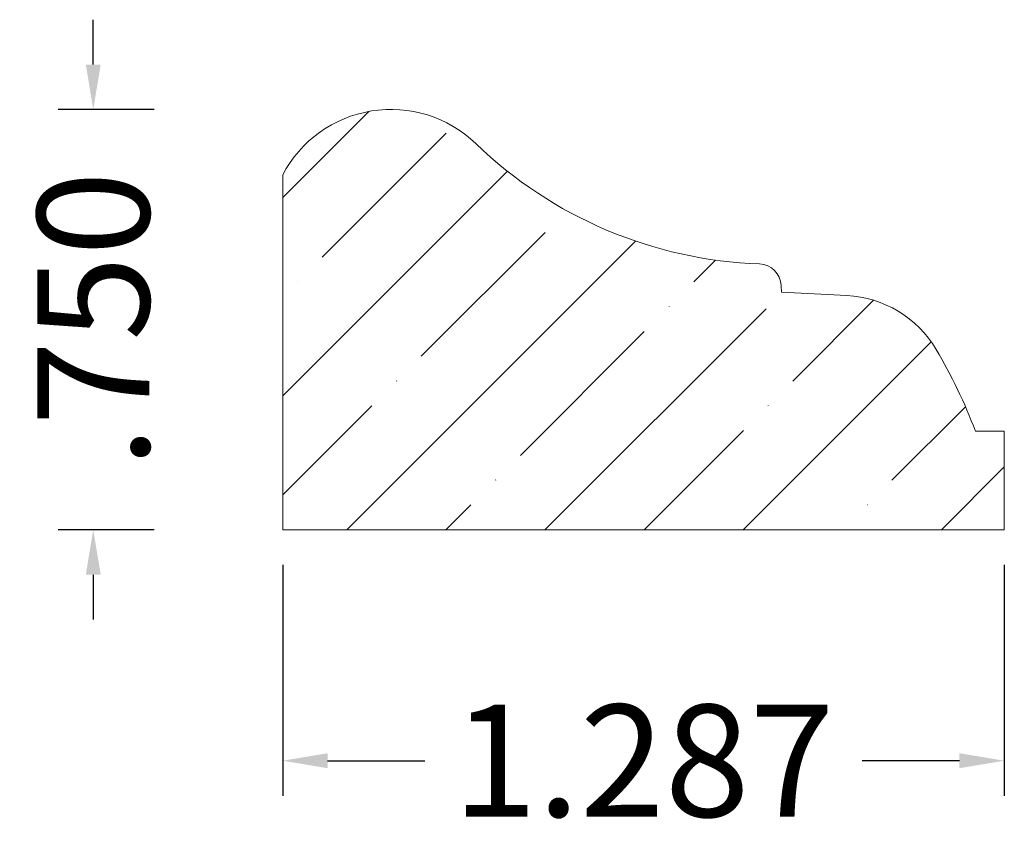
# Model space of a CAD drawing. Units: inches. Extents: x 16.87 to 18.63, y 2.77 to 4.22.
import ezdxf

# ---------------------------------------------------------------- set-up
doc = ezdxf.new("R2010")
doc.units = ezdxf.units.IN
doc.header["$MEASUREMENT"] = 0
doc.layers.get('0').update_dxf_attribs({"lineweight": 0})
doc.layers.add('Dimensions', color=7, linetype='Continuous', lineweight=0)
doc.styles.get("Standard").update_dxf_attribs({"font": 'Arial.ttf'})
doc.dimstyles.get("Standard").update_dxf_attribs({"dimtxt": 0.166667, "dimasz": 0.14, "dimexe": 0.13, "dimexo": 0.0625, "dimgap": 0.06, "dimtad": 0, "dimzin": 0, "dimdsep": 46, "dimtxsty": 'Standard', "dimcen": 0, "dimazin": 0, "dimtfac": 1, "dimtofl": 0, "dimtmove": 0, "dimatfit": 3, "dimfxl": 1, "dimtfillclr": 7, "dimtolj": 1, "dimtzin": 0, "dimarcsym": 0})

# ---------------------------------------------------------------- blocks, each defined once
blk = doc.blocks.new('*D0')
at = {"layer": 'Defpoints', "color": 0, "linetype": 'Continuous', "transparency": 16777216}
for p in [(17.3422, 3.3144), (18.6295, 3.3144), (18.6295, 2.9026)]:
    blk.add_point(p, dxfattribs=at)
at = {"layer": 'Dimensions', "color": 7, "linetype": 'ByBlock', "lineweight": -2, "transparency": 16777216}
for p, q in [((17.3422, 3.2519), (17.3422, 2.8401)), ((18.6295, 3.2519), (18.6295, 2.8401)), ((17.4222, 2.9026), (17.5959, 2.9026)), ((18.5495, 2.9026), (18.3757, 2.9026))]:
    blk.add_line(p, q, dxfattribs=at)
at = {"layer": 'Dimensions', "color": 7, "linetype": 'Continuous', "transparency": 16777216}
for points in [[(17.4222, 2.9159), (17.4222, 2.8893), (17.3422, 2.9026)], [(18.5495, 2.9159), (18.5495, 2.8893), (18.6295, 2.9026)]]:
    blk.add_solid(points, dxfattribs=at)
at = {"layer": 'Dimensions', "color": 7, "linetype": 'Continuous', "lineweight": 20, "transparency": 16777216, "insert": (17.9858, 2.9026), "char_height": 0.2, "attachment_point": 5}
blk.add_mtext('\\A1;1.287', dxfattribs=at)
blk = doc.blocks.new('*D1')
at = {"layer": 'Defpoints', "color": 0, "linetype": 'Continuous', "transparency": 16777216}
for p in [(17.0042, 4.0644), (17.1753, 4.0644), (17.1753, 3.3144)]:
    blk.add_point(p, dxfattribs=at)
at = {"layer": 'Dimensions', "color": 7, "linetype": 'ByBlock', "lineweight": -2, "transparency": 16777216}
for p, q in [((17.0042, 4.1444), (17.0042, 4.2244)), ((17.1128, 4.0644), (16.9417, 4.0644)), ((17.1128, 3.3144), (16.9417, 3.3144)), ((17.0042, 3.2344), (17.0042, 3.1544))]:
    blk.add_line(p, q, dxfattribs=at)
at = {"layer": 'Dimensions', "color": 7, "linetype": 'Continuous', "transparency": 16777216}
for points in [[(16.9909, 4.1444), (17.0175, 4.1444), (17.0042, 4.0644)], [(16.9909, 3.2344), (17.0175, 3.2344), (17.0042, 3.3144)]]:
    blk.add_solid(points, dxfattribs=at)
at = {"layer": 'Dimensions', "color": 7, "linetype": 'Continuous', "lineweight": 20, "transparency": 16777216, "insert": (17.0042, 3.6894), "char_height": 0.2, "attachment_point": 5, "rotation": 90}
blk.add_mtext('\\A1;.750', dxfattribs=at)

msp = doc.modelspace()

# ---------------------------------------------------------------- hatches: boundary and pattern name
at = {"linetype": 'Continuous', "lineweight": 20}
h = msp.add_hatch(dxfattribs=at)
h.set_pattern_fill('ANSI35', style=0)
h.set_pattern_definition([(45, (0.17678, 0), (-0.1767767, 0.1767767), [0.3125, -0.0625, 0.0004375, -0.0620625]), (45, (0, 0), (-0.1767767, 0.1767767), [])])
h.paths.add_polyline_path([(17.6866, 4.0034), (17.6783, 4.011), (17.6697, 4.0181), (17.6606, 4.0248), (17.6513, 4.0311), (17.6416, 4.0368), (17.6317, 4.042), (17.6215, 4.0467), (17.611, 4.0509), (17.6004, 4.0545), (17.5896, 4.0576), (17.5787, 4.0601), (17.5676, 4.062), (17.5564, 4.0634), (17.5452, 4.0642), (17.534, 4.0644), (17.5228, 4.0641), (17.5116, 4.0632), (17.5004, 4.0616), (17.4894, 4.0596), (17.4785, 4.0569), (17.4677, 4.0537), (17.4571, 4.05), (17.4468, 4.0457), (17.4366, 4.0408), (17.4267, 4.0355), (17.4171, 4.0297), (17.4079, 4.0233), (17.3989, 4.0165), (17.3903, 4.0093), (17.3821, 4.0016), (17.3743, 3.9935), (17.367, 3.985), (17.3601, 3.9762), (17.3536, 3.967), (17.3476, 3.9575), (17.3422, 3.9476), (17.3422, 3.9476), (17.3422, 3.3144), (18.6295, 3.3144), (18.6295, 3.4903), (18.578, 3.4903), (18.5628, 3.5279), (18.5461, 3.5648), (18.5278, 3.6009), (18.5079, 3.6362), (18.5079, 3.6362), (18.5025, 3.6449), (18.4966, 3.6532), (18.4903, 3.6613), (18.4836, 3.669), (18.4765, 3.6763), (18.4691, 3.6833), (18.4612, 3.6898), (18.4531, 3.696), (18.4447, 3.7017), (18.4359, 3.707), (18.4269, 3.7118), (18.4177, 3.7161), (18.4082, 3.72), (18.3986, 3.7233), (18.3888, 3.7262), (18.3789, 3.7285), (18.3688, 3.7303), (18.3587, 3.7316), (18.3485, 3.7324), (18.3485, 3.7324), (18.2718, 3.7362), (18.2717, 3.7341), (18.2714, 3.7321), (18.271, 3.73), (18.2706, 3.728), (18.27, 3.726), (18.2693, 3.724), (18.2685, 3.7221), (18.2676, 3.7202), (18.2666, 3.7184), (18.2656, 3.7166), (18.2644, 3.7149), (18.2631, 3.7132), (18.2618, 3.7116), (18.2604, 3.7101), (18.2589, 3.7087), (18.2573, 3.7073), (18.2557, 3.706), (18.254, 3.7048), (18.2522, 3.7037), (18.2504, 3.7027), (18.2485, 3.7018), (18.2466, 3.701), (18.2447, 3.7003), (18.2427, 3.6997), (18.2407, 3.6991), (18.2386, 3.6987), (18.2366, 3.6984), (18.2345, 3.6983), (18.2324, 3.6982), (18.2303, 3.6982), (18.2283, 3.6983), (18.2262, 3.6986), (18.2241, 3.6989), (18.2221, 3.6994), (18.2201, 3.6999), (18.2181, 3.7006), (18.2162, 3.7014), (18.2143, 3.7022), (18.2125, 3.7032), (18.2107, 3.7043), (18.2089, 3.7054), (18.2073, 3.7066), (18.2057, 3.708), (18.2041, 3.7094), (18.2027, 3.7108), (18.2013, 3.7124), (18.2, 3.714), (18.1988, 3.7157), (18.1977, 3.7175), (18.1966, 3.7193), (18.1957, 3.7211), (18.1949, 3.723), (18.1941, 3.725), (18.1935, 3.727), (18.193, 3.729), (18.1925, 3.731), (18.1922, 3.7331), (18.192, 3.7351), (18.1919, 3.7372), (18.1919, 3.7393), (18.192, 3.7414), (18.1922, 3.7434), (18.1926, 3.7455), (18.193, 3.7475), (18.1935, 3.7495), (18.1942, 3.7515), (18.1949, 3.7535), (18.1958, 3.7554), (18.1967, 3.7572), (18.1977, 3.759), (18.1989, 3.7608), (18.2001, 3.7624), (18.2014, 3.7641), (18.2028, 3.7656), (18.2043, 3.7671), (18.2058, 3.7685), (18.2074, 3.7698), (18.2091, 3.771), (18.2108, 3.7722), (18.2126, 3.7732), (18.2145, 3.7742), (18.2164, 3.775), (18.2183, 3.7758), (18.2203, 3.7764), (18.2188, 3.7779), (18.2173, 3.7792), (18.2157, 3.7805), (18.214, 3.7817), (18.2123, 3.7828), (18.2105, 3.7838), (18.2087, 3.7848), (18.2068, 3.7856), (18.2049, 3.7863), (18.203, 3.787), (18.201, 3.7875), (18.199, 3.788), (18.197, 3.7883), (18.195, 3.7885), (18.1929, 3.7886), (18.1528, 3.7911), (18.1129, 3.7957), (18.0733, 3.8023), (18.0341, 3.811), (17.9954, 3.8218), (17.9573, 3.8345), (17.9199, 3.8492), (17.8834, 3.8659), (17.8477, 3.8844), (17.8131, 3.9048), (17.7796, 3.9269), (17.7473, 3.9508), (17.7163, 3.9763), (17.6866, 4.0034)])

# ---------------------------------------------------------------- linework, layer by layer
at = {"color": 7, "linetype": 'Continuous', "lineweight": 20}
for p, q in [((17.3422, 3.3144), (17.3422, 3.9476)), ((18.2319, 3.7382), (18.2315, 3.7501)), ((18.2319, 3.7382), (18.3485, 3.7324)), ((18.6295, 3.4903), (18.578, 3.4903)), ((18.6295, 3.3144), (18.6295, 3.4903)), ((17.3422, 3.3144), (18.6295, 3.3144))]:
    msp.add_line(p, q, dxfattribs=at)
for centre, radius, start, end in [((17.5353, 3.8463), 0.2181, 46.0703, 152.3228), ((18.2204, 4.5575), 0.7693, 226.0703, 267.9553), ((18.1915, 3.7487), 0.04, 2, 87.9553), ((18.3388, 3.5362), 0.1964, 30.6108, 87.169), ((17.7011, 3.1589), 0.9374, 20.7028, 30.6108)]:
    msp.add_arc(centre, radius, start, end, dxfattribs=at)

# ---------------------------------------------------------------- dimensions: what is measured, and where the dimension line sits
at = {"layer": 'Dimensions', "color": 7, "linetype": 'Continuous', "lineweight": 20}
dim = msp.add_aligned_dim(p1=(17.1753, 3.3144), p2=(17.1753, 4.0644), distance=0.1711, dimstyle='Standard', override={"dimtxt": 0.2, "dimasz": 0.08, "dimexe": 0.0625, "dimgap": 0.0625, "dimdec": 3, "dimrnd": 0.0001, "dimzin": 7, "dimdsep": 0, "dimpost": '', "dimclrd": 7, "dimclre": 7, "dimclrt": 7, "dimtdec": 3, "dimfxl": 1, "dimfxlon": 0, "dimtfillclr": 18, "dimfrac": 2}, dxfattribs=at)
dim.commit()
dim.dimension.update_dxf_attribs({"geometry": '*D1', "text_midpoint": (17.0042, 3.6894)})
dim = msp.add_linear_dim(base=(18.6295, 2.9026), p1=(17.3422, 3.3144), p2=(18.6295, 3.3144), angle=0, dimstyle='Standard', override={"dimtxt": 0.2, "dimasz": 0.08, "dimexe": 0.0625, "dimgap": 0.0625, "dimdec": 3, "dimrnd": 0.0001, "dimzin": 7, "dimdsep": 0, "dimpost": '', "dimclrd": 7, "dimclre": 7, "dimclrt": 7, "dimtdec": 3, "dimtfillclr": 18, "dimfrac": 2}, dxfattribs=at)
dim.commit()
dim.dimension.update_dxf_attribs({"geometry": '*D0', "text_midpoint": (17.9858, 2.9026), "dimtype": 161})

doc.saveas('drawing.dxf')
